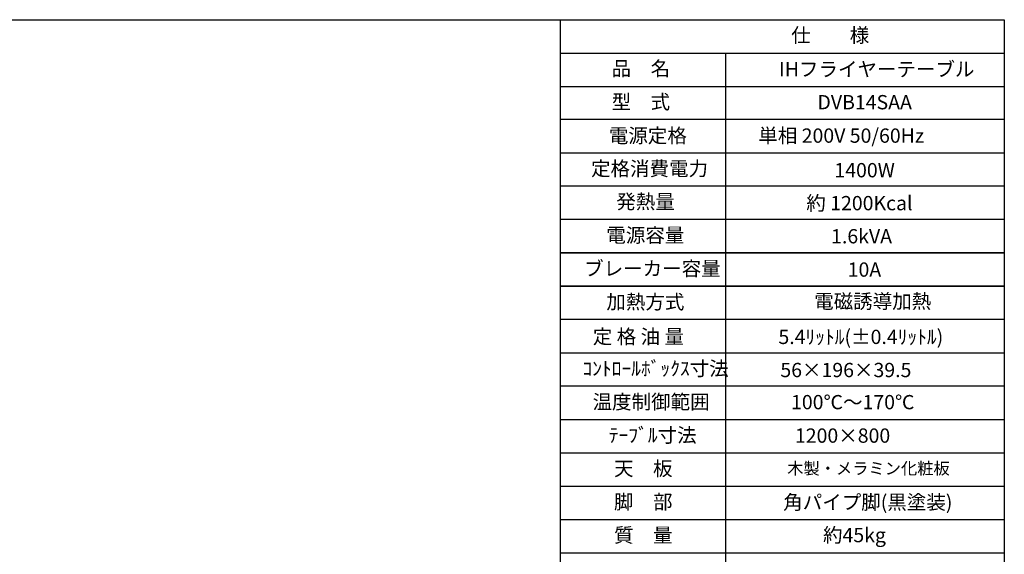
# Model space of a CAD drawing. Units: millimetres. Extents: x -345 to 3591, y 3065 to 5756.
# Drawn here: x 1469 to 3535, y 4633 to 5756 of the extents above; entities that cross this region are included whole.
import ezdxf

# ---------------------------------------------------------------- set-up
doc = ezdxf.new("R2010")
doc.units = ezdxf.units.MM
doc.header["$LTSCALE"] = 5
for name, color, linetype in [('JISSEN', 7, 'CONTINUOUS'), ('SUNPOU', 3, 'CONTINUOUS'), ('WAKU', 5, 'CONTINUOUS')]:
    doc.layers.add(name, color=color, linetype=linetype)
doc.styles.add('K', font='ROMANS.shx', dxfattribs={"height": 3, "bigfont": 'EXTFONT.shx'})

# ---------------------------------------------------------------- blocks, each defined once
blk = doc.blocks.new('A$C0F4B32EE')
at = {"layer": 'WAKU'}
for p, q in [((3, 268.8), (384, 268.8)), ((384, 268.8), (384, 5.8))]:
    blk.add_line(p, q, dxfattribs=at)

msp = doc.modelspace()

# ---------------------------------------------------------------- linework, layer by layer
at = {"layer": 'SUNPOU', "color": 0}
for p, q in [((2603.069, 5755.684), (2603.069, 4312.174)), ((2603.069, 5685.684), (3535.091, 5685.684)), ((2950.137, 5685.684), (2950.137, 4312.174)), ((2603.069, 5615.684), (3535.091, 5615.684)), ((3535.091, 5545.684), (2603.069, 5545.684)), ((2603.069, 5475.684), (3535.091, 5475.684)), ((3535.091, 5405.684), (2603.069, 5405.684)), ((3535.091, 5335.684), (2603.069, 5335.684)), ((2603.069, 5265.684), (3535.091, 5265.684)), ((3535.091, 5265.684), (2603.069, 5265.684)), ((2603.069, 5195.684), (3535.091, 5195.684)), ((3535.091, 5195.684), (2603.069, 5195.684)), ((3535.091, 5125.684), (2603.069, 5125.684)), ((2603.069, 5055.684), (3535.091, 5055.684)), ((2603.069, 5055.684), (3535.091, 5055.684)), ((3535.091, 4985.684), (2603.069, 4985.684)), ((2603.069, 4915.684), (3535.091, 4915.684)), ((2603.069, 4845.684), (3535.091, 4845.684)), ((2603.069, 4775.684), (3535.091, 4775.684)), ((2603.069, 4775.684), (3535.091, 4775.684)), ((2603.069, 4705.684), (3535.091, 4705.684)), ((2603.069, 4635.684), (3535.091, 4635.684))]:
    msp.add_line(p, q, dxfattribs=at)

# ---------------------------------------------------------------- block references
at = {"layer": 'JISSEN', "xscale": 10, "yscale": 10, "zscale": 10}
msp.add_blockref('A$C0F4B32EE', (-304.909, 3067.684), dxfattribs=at)

# ---------------------------------------------------------------- texts
at = {"layer": 'SUNPOU', "color": 0, "style": 'K'}
for s, p in [('仕\u3000\u3000様', (3087.976, 5708.044)), ('品\u3000名', (2711.013, 5638.044)), ('IHフライヤーテーブル', (3062.354, 5636.575)), ('型\u3000式', (2711.013, 5568.044)), ('DVB14SAA', (3142.981, 5567.409)), ('電源定格', (2705.229, 5497.145)), ('単相 200V 50/60Hz', (3018.872, 5497.17)), ('定格消費電力', (2667.862, 5427.966)), ('1400W', (3178.533, 5424.56)), ('発熱量', (2720.822, 5358.542)), ('約 1200Kcal', (3119.637, 5355.389)), ('電源容量', (2699.996, 5288.044)), ('1.6kVA', (3171.618, 5285.848)), ('ブレーカー容量', (2653.418, 5218.044)), ('10A', (3206.431, 5215.848)), ('加熱方式', (2699.996, 5148.044)), ('電磁誘導加熱', (3136.116, 5149.225)), ('定 格 油 量', (2671.737, 5075.145)), ('5.4ﾘｯﾄﾙ(±0.4ﾘｯﾄﾙ)', (3061.084, 5074.472)), ('ｺﾝﾄﾛｰﾙﾎﾞｯｸｽ寸法', (2649.816, 5008.044)), ('56×196×39.5', (3065.178, 5004.907)), ('温度制御範囲', (2671.144, 4938.044)), ('100℃～170℃', (3087.558, 4937.441)), ('ﾃｰﾌﾞﾙ寸法', (2705.229, 4868.044)), ('1200×800', (3095.753, 4867.172)), ('天\u3000板', (2716.129, 4798.044)), ('脚\u3000部', (2716.129, 4728.044)), ('角パイプ脚(黒塗装)', (3071.143, 4727.296)), ('質\u3000量', (2716.129, 4658.044)), ('約45kg', (3154.696, 4658.207))]:
    msp.add_text(s, height=30, dxfattribs=at).set_placement(p)
at = {"layer": 'SUNPOU', "color": 0, "insert": (3079.51, 4825.757), "char_height": 25, "width": 660.31269, "attachment_point": 1, "style": 'K'}
msp.add_mtext('木製・メラミン化粧板', dxfattribs=at)

doc.saveas('drawing.dxf')
